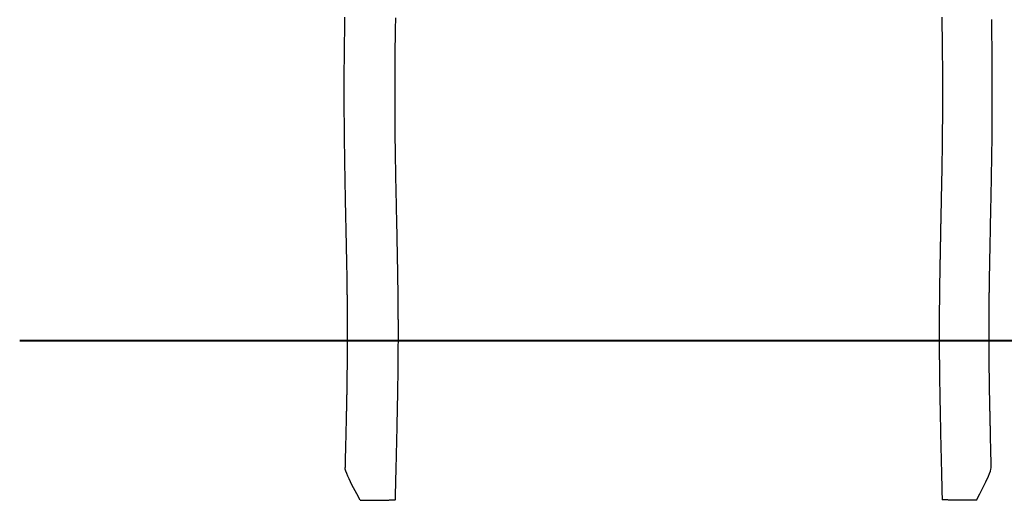
# Model space of a CAD drawing. Units: inches. Extents: x 1033.7 to 1061.5, y -1508.2 to -1457.5.
# Drawn here: x 1033.7 to 1052, y -1480.5 to -1471.5 of the extents above; entities that cross this region are included whole.
import ezdxf

# ---------------------------------------------------------------- set-up
doc = ezdxf.new("R2010")
doc.units = ezdxf.units.IN
doc.header["$MEASUREMENT"] = 0
doc.layers.add('Ebene 1', color=7, linetype='Continuous')

msp = doc.modelspace()

# ---------------------------------------------------------------- linework, layer by layer
at = {"layer": 'Ebene 1', "color": 179, "lineweight": 25, "true_color": 0x1d1d1b}
for points in [[(1039.748, -1471.493), (1039.747, -1471.555), (1039.746, -1471.618), (1039.745, -1471.68), (1039.744, -1471.753), (1039.743, -1471.826), (1039.742, -1471.899), (1039.74, -1471.972), (1039.74, -1472.045), (1039.739, -1472.119), (1039.738, -1472.192), (1039.738, -1472.265), (1039.737, -1472.338), (1039.736, -1472.411), (1039.736, -1472.484), (1039.736, -1472.557), (1039.735, -1472.672), (1039.735, -1472.787), (1039.735, -1472.902), (1039.735, -1473.017), (1039.735, -1473.131), (1039.736, -1473.246), (1039.736, -1473.319), (1039.737, -1473.393), (1039.737, -1473.466), (1039.738, -1473.539), (1039.738, -1473.612), (1039.739, -1473.685), (1039.74, -1473.758), (1039.74, -1473.832), (1039.742, -1473.905), (1039.743, -1473.978), (1039.744, -1474.051), (1039.745, -1474.124), (1039.746, -1474.188), (1039.747, -1474.252), (1039.748, -1474.316), (1039.749, -1474.379), (1039.75, -1474.443), (1039.751, -1474.506), (1039.752, -1474.536), (1039.752, -1474.566), (1039.753, -1474.596), (1039.753, -1474.626), (1039.754, -1474.656), (1039.754, -1474.686), (1039.755, -1474.715), (1039.756, -1474.745), (1039.756, -1474.774), (1039.757, -1474.804), (1039.757, -1474.835), (1039.758, -1474.866), (1039.759, -1474.896), (1039.759, -1474.927), (1039.76, -1474.957), (1039.76, -1474.987), (1039.761, -1475.017), (1039.762, -1475.048), (1039.763, -1475.077), (1039.763, -1475.107), (1039.764, -1475.136), (1039.764, -1475.166), (1039.765, -1475.194), (1039.765, -1475.221), (1039.766, -1475.248), (1039.767, -1475.275), (1039.767, -1475.302), (1039.768, -1475.329), (1039.768, -1475.356), (1039.769, -1475.383), (1039.77, -1475.409), (1039.77, -1475.436), (1039.771, -1475.465), (1039.772, -1475.494), (1039.772, -1475.523), (1039.773, -1475.552), (1039.773, -1475.581), (1039.774, -1475.609), (1039.774, -1475.638), (1039.775, -1475.666), (1039.776, -1475.694), (1039.776, -1475.722), (1039.777, -1475.749), (1039.777, -1475.777), (1039.778, -1475.804), (1039.778, -1475.832), (1039.779, -1475.859), (1039.779, -1475.886), (1039.78, -1475.913), (1039.78, -1475.941), (1039.781, -1475.968), (1039.781, -1475.996), (1039.782, -1476.023), (1039.783, -1476.05), (1039.783, -1476.076), (1039.784, -1476.103), (1039.784, -1476.129), (1039.785, -1476.156), (1039.785, -1476.182), (1039.786, -1476.208), (1039.786, -1476.233), (1039.786, -1476.259), (1039.787, -1476.287), (1039.787, -1476.315), (1039.788, -1476.342), (1039.788, -1476.37), (1039.789, -1476.397), (1039.789, -1476.424), (1039.789, -1476.451), (1039.79, -1476.477), (1039.79, -1476.504), (1039.791, -1476.53), (1039.791, -1476.552), (1039.791, -1476.573), (1039.791, -1476.595), (1039.792, -1476.616), (1039.792, -1476.637), (1039.793, -1476.658), (1039.793, -1476.679), (1039.793, -1476.7), (1039.793, -1476.721), (1039.794, -1476.742), (1039.794, -1476.763), (1039.794, -1476.784), (1039.794, -1476.833), (1039.795, -1476.882), (1039.795, -1476.931), (1039.796, -1476.98), (1039.796, -1477.037), (1039.796, -1477.094), (1039.797, -1477.151), (1039.797, -1477.207), (1039.797, -1477.265), (1039.797, -1477.322), (1039.797, -1477.379), (1039.797, -1477.436), (1039.797, -1477.502)], [(1040.746, -1477.502), (1040.746, -1477.499), (1040.746, -1477.477), (1040.746, -1477.455), (1040.746, -1477.433), (1040.746, -1477.411), (1040.746, -1477.39), (1040.746, -1477.368), (1040.746, -1477.347), (1040.746, -1477.326), (1040.746, -1477.305), (1040.746, -1477.284), (1040.746, -1477.263), (1040.746, -1477.243), (1040.746, -1477.222), (1040.746, -1477.202), (1040.746, -1477.182), (1040.746, -1477.162), (1040.746, -1477.143), (1040.746, -1477.123), (1040.745, -1477.104), (1040.745, -1477.085), (1040.745, -1477.066), (1040.745, -1477.047), (1040.745, -1477.028), (1040.745, -1477.01), (1040.745, -1476.991), (1040.745, -1476.973), (1040.745, -1476.955), (1040.745, -1476.937), (1040.744, -1476.921), (1040.744, -1476.905), (1040.744, -1476.889), (1040.744, -1476.874), (1040.744, -1476.858), (1040.744, -1476.842), (1040.744, -1476.827), (1040.744, -1476.812), (1040.743, -1476.797), (1040.743, -1476.782), (1040.743, -1476.768), (1040.743, -1476.753), (1040.743, -1476.738), (1040.743, -1476.722), (1040.743, -1476.707), (1040.742, -1476.691), (1040.742, -1476.677), (1040.742, -1476.662), (1040.742, -1476.647), (1040.742, -1476.633), (1040.741, -1476.618), (1040.741, -1476.604), (1040.741, -1476.59), (1040.741, -1476.577), (1040.741, -1476.563), (1040.741, -1476.549), (1040.741, -1476.537), (1040.74, -1476.525), (1040.74, -1476.513), (1040.74, -1476.502), (1040.74, -1476.49), (1040.74, -1476.479), (1040.739, -1476.467), (1040.739, -1476.456), (1040.739, -1476.445), (1040.739, -1476.434), (1040.739, -1476.423), (1040.739, -1476.413), (1040.739, -1476.402), (1040.739, -1476.392), (1040.738, -1476.382), (1040.738, -1476.372), (1040.738, -1476.362), (1040.738, -1476.352), (1040.738, -1476.343), (1040.738, -1476.333), (1040.738, -1476.323), (1040.737, -1476.314), (1040.737, -1476.305), (1040.737, -1476.295), (1040.736, -1476.25), (1040.735, -1476.206), (1040.734, -1476.124), (1040.733, -1476.042), (1040.731, -1475.96), (1040.73, -1475.878), (1040.728, -1475.796), (1040.726, -1475.715), (1040.725, -1475.633), (1040.723, -1475.552), (1040.721, -1475.471), (1040.72, -1475.39), (1040.718, -1475.326), (1040.717, -1475.262), (1040.715, -1475.199), (1040.714, -1475.135), (1040.714, -1475.119), (1040.713, -1475.102), (1040.713, -1475.085), (1040.713, -1475.069), (1040.712, -1475.052), (1040.712, -1475.035), (1040.712, -1475.018), (1040.711, -1475.001), (1040.711, -1474.983), (1040.711, -1474.966), (1040.71, -1474.948), (1040.71, -1474.93), (1040.709, -1474.909), (1040.709, -1474.887), (1040.709, -1474.866), (1040.708, -1474.844), (1040.708, -1474.821), (1040.707, -1474.799), (1040.707, -1474.777), (1040.706, -1474.754), (1040.706, -1474.731), (1040.705, -1474.708), (1040.705, -1474.686), (1040.704, -1474.663), (1040.704, -1474.639), (1040.703, -1474.616), (1040.703, -1474.593), (1040.702, -1474.569), (1040.702, -1474.545), (1040.702, -1474.522), (1040.701, -1474.497), (1040.701, -1474.472), (1040.7, -1474.447), (1040.7, -1474.422), (1040.699, -1474.397), (1040.699, -1474.372), (1040.698, -1474.346), (1040.698, -1474.32), (1040.697, -1474.294), (1040.697, -1474.268), (1040.697, -1474.242), (1040.696, -1474.217), (1040.695, -1474.19), (1040.695, -1474.164), (1040.695, -1474.138), (1040.694, -1474.111), (1040.694, -1474.084), (1040.693, -1474.057), (1040.693, -1474.03), (1040.693, -1474.002), (1040.692, -1473.974), (1040.692, -1473.946), (1040.691, -1473.917), (1040.691, -1473.889), (1040.691, -1473.86), (1040.69, -1473.831), (1040.69, -1473.802), (1040.69, -1473.773), (1040.689, -1473.744), (1040.689, -1473.714), (1040.689, -1473.685), (1040.688, -1473.655), (1040.688, -1473.628), (1040.688, -1473.6), (1040.687, -1473.572), (1040.687, -1473.545), (1040.687, -1473.517), (1040.687, -1473.489), (1040.686, -1473.461), (1040.686, -1473.432), (1040.686, -1473.404), (1040.686, -1473.375), (1040.686, -1473.346), (1040.685, -1473.317), (1040.685, -1473.288), (1040.685, -1473.259), (1040.685, -1473.219), (1040.685, -1473.178), (1040.684, -1473.138), (1040.684, -1473.097), (1040.684, -1473.057), (1040.684, -1473.017), (1040.684, -1472.976), (1040.684, -1472.936), (1040.684, -1472.864), (1040.684, -1472.792), (1040.684, -1472.721), (1040.684, -1472.649), (1040.685, -1472.578), (1040.685, -1472.507), (1040.686, -1472.435), (1040.686, -1472.364), (1040.687, -1472.292), (1040.687, -1472.22), (1040.688, -1472.148), (1040.689, -1472.076), (1040.69, -1472.004), (1040.691, -1471.932), (1040.692, -1471.861), (1040.693, -1471.789), (1040.694, -1471.718), (1040.695, -1471.647), (1040.697, -1471.576), (1040.698, -1471.505)], [(1050.841, -1471.496), (1050.842, -1471.542), (1050.843, -1471.589), (1050.844, -1471.635), (1050.844, -1471.682), (1050.845, -1471.729), (1050.846, -1471.796), (1050.847, -1471.863), (1050.849, -1471.93), (1050.849, -1471.997), (1050.85, -1472.065), (1050.851, -1472.132), (1050.851, -1472.199), (1050.852, -1472.266), (1050.853, -1472.333), (1050.853, -1472.4), (1050.854, -1472.507), (1050.854, -1472.613), (1050.855, -1472.719), (1050.855, -1472.826), (1050.855, -1472.932), (1050.855, -1473.038), (1050.854, -1473.144), (1050.854, -1473.25), (1050.854, -1473.316), (1050.853, -1473.383), (1050.853, -1473.449), (1050.852, -1473.516), (1050.852, -1473.582), (1050.851, -1473.648), (1050.85, -1473.715), (1050.85, -1473.781), (1050.849, -1473.847), (1050.848, -1473.913), (1050.847, -1473.975), (1050.846, -1474.037), (1050.845, -1474.099), (1050.844, -1474.161), (1050.843, -1474.223), (1050.842, -1474.286), (1050.842, -1474.315), (1050.841, -1474.344), (1050.841, -1474.373), (1050.84, -1474.403), (1050.84, -1474.432), (1050.839, -1474.461), (1050.839, -1474.49), (1050.838, -1474.519), (1050.837, -1474.548), (1050.837, -1474.576), (1050.836, -1474.604), (1050.836, -1474.632), (1050.835, -1474.66), (1050.835, -1474.688), (1050.834, -1474.716), (1050.833, -1474.743), (1050.833, -1474.771), (1050.833, -1474.798), (1050.832, -1474.825), (1050.831, -1474.852), (1050.831, -1474.878), (1050.83, -1474.904), (1050.83, -1474.93), (1050.829, -1474.956), (1050.829, -1474.982), (1050.828, -1475.007), (1050.828, -1475.032), (1050.827, -1475.058), (1050.827, -1475.081), (1050.826, -1475.104), (1050.826, -1475.126), (1050.825, -1475.149), (1050.825, -1475.172), (1050.824, -1475.194), (1050.824, -1475.216), (1050.823, -1475.238), (1050.823, -1475.26), (1050.822, -1475.282), (1050.822, -1475.303), (1050.822, -1475.325), (1050.821, -1475.346), (1050.821, -1475.367), (1050.82, -1475.387), (1050.82, -1475.408), (1050.82, -1475.429), (1050.819, -1475.449), (1050.819, -1475.473), (1050.818, -1475.497), (1050.818, -1475.521), (1050.817, -1475.544), (1050.816, -1475.567), (1050.816, -1475.59), (1050.816, -1475.613), (1050.815, -1475.636), (1050.815, -1475.658), (1050.814, -1475.681), (1050.814, -1475.703), (1050.813, -1475.725), (1050.813, -1475.746), (1050.813, -1475.768), (1050.812, -1475.79), (1050.812, -1475.811), (1050.811, -1475.832), (1050.811, -1475.852), (1050.811, -1475.873), (1050.81, -1475.893), (1050.81, -1475.914), (1050.81, -1475.934), (1050.809, -1475.953), (1050.809, -1475.973), (1050.809, -1475.991), (1050.808, -1476.009), (1050.808, -1476.027), (1050.808, -1476.045), (1050.807, -1476.062), (1050.807, -1476.08), (1050.806, -1476.097), (1050.806, -1476.114), (1050.806, -1476.131), (1050.806, -1476.148), (1050.805, -1476.157), (1050.805, -1476.167), (1050.805, -1476.177), (1050.805, -1476.187), (1050.805, -1476.196), (1050.805, -1476.206), (1050.804, -1476.215), (1050.804, -1476.225), (1050.804, -1476.234), (1050.804, -1476.244), (1050.804, -1476.254), (1050.804, -1476.264), (1050.804, -1476.274), (1050.803, -1476.284), (1050.803, -1476.294), (1050.803, -1476.304), (1050.803, -1476.314), (1050.803, -1476.324), (1050.803, -1476.335), (1050.802, -1476.345), (1050.802, -1476.356), (1050.802, -1476.367), (1050.802, -1476.378), (1050.802, -1476.389), (1050.802, -1476.4), (1050.802, -1476.412), (1050.801, -1476.424), (1050.801, -1476.435), (1050.801, -1476.447), (1050.801, -1476.459), (1050.801, -1476.472), (1050.801, -1476.484), (1050.8, -1476.496), (1050.8, -1476.508), (1050.8, -1476.521), (1050.8, -1476.533), (1050.8, -1476.546), (1050.8, -1476.559), (1050.8, -1476.572), (1050.799, -1476.585), (1050.799, -1476.599), (1050.799, -1476.613), (1050.799, -1476.627), (1050.799, -1476.641), (1050.798, -1476.655), (1050.798, -1476.669), (1050.798, -1476.684), (1050.798, -1476.698), (1050.798, -1476.713), (1050.798, -1476.728), (1050.798, -1476.742), (1050.798, -1476.757), (1050.797, -1476.772), (1050.797, -1476.787), (1050.797, -1476.803), (1050.797, -1476.818), (1050.797, -1476.834), (1050.796, -1476.849), (1050.796, -1476.866), (1050.796, -1476.882), (1050.796, -1476.898), (1050.796, -1476.915), (1050.796, -1476.932), (1050.796, -1476.949), (1050.796, -1476.966), (1050.795, -1476.983), (1050.795, -1477.001), (1050.795, -1477.018), (1050.795, -1477.036), (1050.795, -1477.054), (1050.795, -1477.072), (1050.795, -1477.09), (1050.795, -1477.109), (1050.795, -1477.128), (1050.795, -1477.148), (1050.795, -1477.168), (1050.795, -1477.188), (1050.795, -1477.208), (1050.795, -1477.228), (1050.794, -1477.248), (1050.794, -1477.269), (1050.794, -1477.29), (1050.794, -1477.311), (1050.794, -1477.331), (1050.794, -1477.351), (1050.794, -1477.371), (1050.794, -1477.392), (1050.794, -1477.412), (1050.794, -1477.432), (1050.795, -1477.453), (1050.795, -1477.474), (1050.795, -1477.494), (1050.795, -1477.502)], [(1051.721, -1477.502), (1051.72, -1477.436), (1051.72, -1477.389), (1051.72, -1477.341), (1051.72, -1477.285), (1051.72, -1477.229), (1051.721, -1477.174), (1051.721, -1477.118), (1051.721, -1477.062), (1051.722, -1477.007), (1051.722, -1476.951), (1051.722, -1476.895), (1051.723, -1476.875), (1051.723, -1476.855), (1051.723, -1476.836), (1051.723, -1476.816), (1051.723, -1476.796), (1051.724, -1476.776), (1051.724, -1476.756), (1051.724, -1476.736), (1051.724, -1476.716), (1051.724, -1476.696), (1051.725, -1476.676), (1051.725, -1476.656), (1051.725, -1476.636), (1051.725, -1476.616), (1051.726, -1476.595), (1051.726, -1476.575), (1051.726, -1476.549), (1051.727, -1476.523), (1051.727, -1476.497), (1051.727, -1476.47), (1051.728, -1476.444), (1051.728, -1476.417), (1051.728, -1476.39), (1051.729, -1476.362), (1051.729, -1476.335), (1051.73, -1476.307), (1051.73, -1476.279), (1051.731, -1476.251), (1051.731, -1476.223), (1051.732, -1476.195), (1051.732, -1476.166), (1051.733, -1476.137), (1051.733, -1476.108), (1051.734, -1476.079), (1051.734, -1476.049), (1051.735, -1476.02), (1051.735, -1475.99), (1051.736, -1475.961), (1051.737, -1475.931), (1051.737, -1475.901), (1051.738, -1475.871), (1051.738, -1475.841), (1051.739, -1475.811), (1051.739, -1475.78), (1051.74, -1475.754), (1051.74, -1475.728), (1051.741, -1475.701), (1051.741, -1475.675), (1051.742, -1475.648), (1051.743, -1475.621), (1051.743, -1475.594), (1051.744, -1475.567), (1051.744, -1475.54), (1051.745, -1475.512), (1051.746, -1475.485), (1051.746, -1475.457), (1051.747, -1475.43), (1051.747, -1475.404), (1051.748, -1475.377), (1051.748, -1475.351), (1051.749, -1475.324), (1051.749, -1475.297), (1051.75, -1475.27), (1051.75, -1475.243), (1051.751, -1475.215), (1051.752, -1475.188), (1051.753, -1475.16), (1051.753, -1475.133), (1051.754, -1475.105), (1051.754, -1475.077), (1051.755, -1475.049), (1051.755, -1475.02), (1051.756, -1474.992), (1051.756, -1474.964), (1051.757, -1474.935), (1051.757, -1474.906), (1051.758, -1474.878), (1051.759, -1474.849), (1051.759, -1474.821), (1051.76, -1474.792), (1051.76, -1474.763), (1051.761, -1474.734), (1051.761, -1474.705), (1051.762, -1474.676), (1051.763, -1474.614), (1051.764, -1474.552), (1051.766, -1474.491), (1051.766, -1474.429), (1051.768, -1474.367), (1051.768, -1474.305), (1051.77, -1474.243), (1051.771, -1474.18), (1051.771, -1474.118), (1051.772, -1474.056), (1051.773, -1473.993), (1051.774, -1473.93), (1051.775, -1473.867), (1051.776, -1473.805), (1051.777, -1473.69), (1051.778, -1473.575), (1051.779, -1473.46), (1051.779, -1473.345), (1051.78, -1473.23), (1051.78, -1473.115), (1051.781, -1473.012), (1051.781, -1472.91), (1051.781, -1472.807), (1051.78, -1472.705), (1051.78, -1472.602), (1051.78, -1472.5), (1051.779, -1472.397), (1051.779, -1472.295), (1051.778, -1472.192), (1051.777, -1472.09), (1051.775, -1471.987), (1051.774, -1471.884), (1051.774, -1471.827), (1051.773, -1471.769), (1051.772, -1471.712), (1051.771, -1471.655), (1051.77, -1471.598), (1051.769, -1471.541)], [(1039.797, -1477.503), (1039.797, -1477.55), (1039.796, -1477.608), (1039.796, -1477.666), (1039.796, -1477.723), (1039.795, -1477.781), (1039.795, -1477.852), (1039.794, -1477.923), (1039.794, -1477.933), (1039.794, -1477.942), (1039.794, -1477.952), (1039.794, -1477.962), (1039.793, -1477.972), (1039.793, -1477.982), (1039.793, -1477.992), (1039.793, -1478.002), (1039.793, -1478.013), (1039.793, -1478.023), (1039.793, -1478.034), (1039.793, -1478.045), (1039.792, -1478.058), (1039.792, -1478.071), (1039.792, -1478.085), (1039.792, -1478.099), (1039.791, -1478.113), (1039.791, -1478.127), (1039.791, -1478.141), (1039.791, -1478.156), (1039.791, -1478.171), (1039.791, -1478.186), (1039.79, -1478.2), (1039.79, -1478.216), (1039.79, -1478.231), (1039.79, -1478.246), (1039.789, -1478.262), (1039.789, -1478.278), (1039.789, -1478.294), (1039.789, -1478.31), (1039.789, -1478.324), (1039.788, -1478.338), (1039.788, -1478.352), (1039.788, -1478.367), (1039.788, -1478.381), (1039.787, -1478.396), (1039.787, -1478.411), (1039.787, -1478.425), (1039.787, -1478.44), (1039.786, -1478.455), (1039.786, -1478.471), (1039.786, -1478.486), (1039.786, -1478.505), (1039.785, -1478.523), (1039.785, -1478.542), (1039.784, -1478.561), (1039.784, -1478.58), (1039.784, -1478.599), (1039.783, -1478.619), (1039.783, -1478.639), (1039.783, -1478.657), (1039.783, -1478.674), (1039.782, -1478.693), (1039.782, -1478.711), (1039.781, -1478.729), (1039.781, -1478.748), (1039.78, -1478.767), (1039.78, -1478.785), (1039.78, -1478.804), (1039.779, -1478.824), (1039.779, -1478.843), (1039.778, -1478.863), (1039.778, -1478.882), (1039.778, -1478.902), (1039.777, -1478.922), (1039.777, -1478.942), (1039.776, -1478.961), (1039.776, -1478.981), (1039.775, -1479.001), (1039.775, -1479.02), (1039.775, -1479.04), (1039.774, -1479.06), (1039.774, -1479.08), (1039.773, -1479.101), (1039.773, -1479.121), (1039.772, -1479.142), (1039.772, -1479.162), (1039.772, -1479.183), (1039.771, -1479.203), (1039.77, -1479.223), (1039.77, -1479.243), (1039.769, -1479.264), (1039.769, -1479.284), (1039.768, -1479.304), (1039.768, -1479.325), (1039.768, -1479.346), (1039.767, -1479.367), (1039.767, -1479.388), (1039.766, -1479.412), (1039.765, -1479.435), (1039.765, -1479.459), (1039.764, -1479.484), (1039.764, -1479.508), (1039.763, -1479.532), (1039.763, -1479.557), (1039.762, -1479.582), (1039.761, -1479.607), (1039.761, -1479.632), (1039.76, -1479.657), (1039.759, -1479.683), (1039.759, -1479.708), (1039.758, -1479.734), (1039.757, -1479.76), (1039.757, -1479.786), (1039.756, -1479.81), (1039.756, -1479.834), (1039.755, -1479.845), (1039.755, -1479.857)], [(1040.222, -1477.502), (1040.222, -1477.503)], [(1040.222, -1477.502), (1051.404, -1477.502)], [(1040.222, -1477.503), (1051.404, -1477.503)], [(1040.692, -1480.453), (1040.692, -1480.428), (1040.693, -1480.402), (1040.694, -1480.359), (1040.695, -1480.315), (1040.696, -1480.272), (1040.697, -1480.229), (1040.698, -1480.186), (1040.699, -1480.143), (1040.7, -1480.101), (1040.701, -1480.058), (1040.702, -1480.016), (1040.703, -1479.974), (1040.704, -1479.934), (1040.705, -1479.895), (1040.706, -1479.856), (1040.707, -1479.817), (1040.708, -1479.778), (1040.709, -1479.739), (1040.71, -1479.701), (1040.711, -1479.662), (1040.712, -1479.624), (1040.712, -1479.586), (1040.713, -1479.548), (1040.714, -1479.511), (1040.715, -1479.473), (1040.716, -1479.436), (1040.717, -1479.399), (1040.718, -1479.362), (1040.719, -1479.325), (1040.72, -1479.288), (1040.72, -1479.252), (1040.721, -1479.215), (1040.722, -1479.18), (1040.723, -1479.145), (1040.724, -1479.11), (1040.724, -1479.075), (1040.725, -1479.04), (1040.726, -1479.005), (1040.726, -1478.971), (1040.727, -1478.937), (1040.728, -1478.902), (1040.729, -1478.868), (1040.729, -1478.833), (1040.73, -1478.799), (1040.731, -1478.765), (1040.732, -1478.731), (1040.732, -1478.698), (1040.733, -1478.664), (1040.733, -1478.631), (1040.734, -1478.598), (1040.734, -1478.566), (1040.735, -1478.533), (1040.736, -1478.502), (1040.736, -1478.47), (1040.737, -1478.438), (1040.737, -1478.407), (1040.738, -1478.376), (1040.738, -1478.345), (1040.739, -1478.317), (1040.739, -1478.29), (1040.739, -1478.263), (1040.74, -1478.236), (1040.74, -1478.209), (1040.74, -1478.182), (1040.741, -1478.156), (1040.741, -1478.129), (1040.741, -1478.103), (1040.742, -1478.077), (1040.742, -1478.051), (1040.742, -1478.025), (1040.743, -1477.999), (1040.743, -1477.974), (1040.743, -1477.949), (1040.743, -1477.923), (1040.743, -1477.898), (1040.744, -1477.873), (1040.744, -1477.849), (1040.744, -1477.824), (1040.744, -1477.8), (1040.744, -1477.775), (1040.745, -1477.751), (1040.745, -1477.727), (1040.745, -1477.704), (1040.745, -1477.68), (1040.745, -1477.657), (1040.745, -1477.634), (1040.745, -1477.611), (1040.745, -1477.588), (1040.745, -1477.566), (1040.746, -1477.544), (1040.746, -1477.503)], [(1050.795, -1477.503), (1050.795, -1477.537), (1050.795, -1477.558), (1050.795, -1477.579), (1050.795, -1477.601), (1050.795, -1477.622), (1050.795, -1477.644), (1050.795, -1477.666), (1050.795, -1477.688), (1050.795, -1477.71), (1050.796, -1477.733), (1050.796, -1477.755), (1050.796, -1477.777), (1050.796, -1477.799), (1050.796, -1477.822), (1050.796, -1477.844), (1050.797, -1477.867), (1050.797, -1477.89), (1050.797, -1477.913), (1050.797, -1477.936), (1050.798, -1477.962), (1050.798, -1477.988), (1050.798, -1478.015), (1050.798, -1478.042), (1050.799, -1478.069), (1050.799, -1478.096), (1050.799, -1478.123), (1050.8, -1478.15), (1050.8, -1478.178), (1050.8, -1478.206), (1050.801, -1478.233), (1050.801, -1478.262), (1050.802, -1478.29), (1050.802, -1478.318), (1050.802, -1478.347), (1050.803, -1478.375), (1050.803, -1478.406), (1050.804, -1478.436), (1050.804, -1478.467), (1050.804, -1478.497), (1050.805, -1478.528), (1050.806, -1478.559), (1050.806, -1478.59), (1050.807, -1478.622), (1050.807, -1478.653), (1050.808, -1478.685), (1050.809, -1478.717), (1050.809, -1478.748), (1050.81, -1478.784), (1050.81, -1478.819), (1050.811, -1478.855), (1050.812, -1478.89), (1050.813, -1478.926), (1050.813, -1478.962), (1050.814, -1478.998), (1050.815, -1479.035), (1050.815, -1479.071), (1050.816, -1479.108), (1050.817, -1479.145), (1050.818, -1479.182), (1050.819, -1479.219), (1050.82, -1479.257), (1050.82, -1479.291), (1050.821, -1479.326), (1050.822, -1479.361), (1050.823, -1479.396), (1050.824, -1479.431), (1050.824, -1479.466), (1050.825, -1479.502), (1050.826, -1479.537), (1050.827, -1479.573), (1050.828, -1479.609), (1050.829, -1479.645), (1050.829, -1479.681), (1050.83, -1479.718), (1050.831, -1479.754), (1050.832, -1479.791), (1050.833, -1479.827), (1050.834, -1479.864), (1050.835, -1479.901), (1050.835, -1479.939), (1050.836, -1479.976), (1050.837, -1480.013), (1050.838, -1480.051), (1050.839, -1480.089), (1050.84, -1480.127), (1050.841, -1480.171), (1050.842, -1480.216), (1050.843, -1480.262), (1050.844, -1480.307), (1050.845, -1480.353), (1050.846, -1480.398), (1050.846, -1480.426), (1050.847, -1480.453)], [(1051.404, -1477.502), (1051.404, -1477.503)], [(1051.404, -1477.502), (1053.212, -1477.502), (1054.994, -1477.502), (1056.018, -1477.502), (1057.669, -1477.502), (1059.219, -1477.502), (1056.412, -1477.502), (1057.693, -1477.502), (1058.81, -1477.502), (1059.747, -1477.502), (1060.49, -1477.502), (1061.029, -1477.502), (1061.356, -1477.502), (1061.465, -1477.502)], [(1051.761, -1479.857), (1051.761, -1479.834), (1051.76, -1479.811), (1051.759, -1479.783), (1051.759, -1479.756), (1051.758, -1479.729), (1051.757, -1479.703), (1051.757, -1479.676), (1051.756, -1479.65), (1051.756, -1479.624), (1051.755, -1479.599), (1051.755, -1479.574), (1051.754, -1479.548), (1051.753, -1479.523), (1051.753, -1479.498), (1051.752, -1479.474), (1051.751, -1479.45), (1051.751, -1479.425), (1051.75, -1479.4), (1051.75, -1479.376), (1051.749, -1479.352), (1051.749, -1479.328), (1051.748, -1479.304), (1051.748, -1479.28), (1051.747, -1479.256), (1051.746, -1479.233), (1051.746, -1479.21), (1051.745, -1479.188), (1051.745, -1479.165), (1051.744, -1479.143), (1051.744, -1479.121), (1051.744, -1479.099), (1051.743, -1479.077), (1051.743, -1479.056), (1051.742, -1479.034), (1051.741, -1479.013), (1051.741, -1478.991), (1051.741, -1478.97), (1051.74, -1478.949), (1051.74, -1478.928), (1051.739, -1478.907), (1051.739, -1478.887), (1051.738, -1478.866), (1051.738, -1478.846), (1051.738, -1478.826), (1051.737, -1478.806), (1051.737, -1478.786), (1051.736, -1478.767), (1051.736, -1478.747), (1051.736, -1478.728), (1051.735, -1478.709), (1051.735, -1478.69), (1051.735, -1478.672), (1051.734, -1478.653), (1051.734, -1478.635), (1051.734, -1478.616), (1051.733, -1478.598), (1051.733, -1478.58), (1051.733, -1478.563), (1051.732, -1478.546), (1051.732, -1478.528), (1051.731, -1478.512), (1051.731, -1478.495), (1051.731, -1478.478), (1051.731, -1478.462), (1051.73, -1478.446), (1051.73, -1478.429), (1051.73, -1478.413), (1051.73, -1478.397), (1051.729, -1478.381), (1051.729, -1478.365), (1051.729, -1478.35), (1051.729, -1478.334), (1051.728, -1478.319), (1051.728, -1478.304), (1051.728, -1478.289), (1051.728, -1478.274), (1051.728, -1478.259), (1051.727, -1478.245), (1051.727, -1478.231), (1051.727, -1478.216), (1051.727, -1478.203), (1051.727, -1478.189), (1051.726, -1478.175), (1051.726, -1478.161), (1051.726, -1478.148), (1051.726, -1478.135), (1051.726, -1478.122), (1051.726, -1478.109), (1051.725, -1478.097), (1051.725, -1478.084), (1051.725, -1478.072), (1051.725, -1478.059), (1051.725, -1478.047), (1051.725, -1478.036), (1051.725, -1478.025), (1051.724, -1478.014), (1051.724, -1478.004), (1051.724, -1477.993), (1051.724, -1477.983), (1051.724, -1477.973), (1051.724, -1477.963), (1051.724, -1477.953), (1051.724, -1477.944), (1051.724, -1477.934), (1051.724, -1477.925), (1051.723, -1477.915), (1051.723, -1477.867), (1051.723, -1477.819), (1051.722, -1477.771), (1051.722, -1477.723), (1051.722, -1477.675), (1051.721, -1477.627), (1051.721, -1477.579), (1051.721, -1477.532), (1051.721, -1477.503)], [(1040.039, -1480.466), (1039.973, -1480.348), (1039.912, -1480.234), (1039.883, -1480.177), (1039.856, -1480.122), (1039.83, -1480.068), (1039.807, -1480.017), (1039.787, -1479.969), (1039.771, -1479.926), (1039.76, -1479.889), (1039.755, -1479.861), (1039.755, -1479.857)], [(1051.484, -1480.466), (1051.548, -1480.349), (1051.607, -1480.235), (1051.662, -1480.124), (1051.709, -1480.019), (1051.729, -1479.971), (1051.745, -1479.928), (1051.756, -1479.89), (1051.761, -1479.862), (1051.761, -1479.857)], [(1040.039, -1480.466), (1040.06, -1480.466), (1040.081, -1480.466), (1040.103, -1480.466), (1040.124, -1480.466), (1040.146, -1480.467), (1040.168, -1480.467), (1040.174, -1480.467), (1040.179, -1480.467), (1040.185, -1480.467), (1040.19, -1480.467), (1040.201, -1480.467), (1040.212, -1480.467), (1040.234, -1480.466), (1040.256, -1480.466), (1040.277, -1480.466), (1040.299, -1480.466), (1040.309, -1480.466), (1040.32, -1480.466), (1040.325, -1480.466), (1040.33, -1480.466), (1040.335, -1480.466), (1040.341, -1480.466), (1040.361, -1480.466), (1040.381, -1480.465), (1040.401, -1480.465), (1040.42, -1480.465), (1040.438, -1480.465), (1040.457, -1480.464), (1040.461, -1480.464), (1040.466, -1480.464), (1040.47, -1480.464), (1040.475, -1480.464), (1040.483, -1480.464), (1040.492, -1480.464), (1040.509, -1480.463), (1040.524, -1480.463), (1040.54, -1480.462), (1040.554, -1480.462), (1040.569, -1480.462), (1040.582, -1480.461), (1040.585, -1480.461), (1040.588, -1480.461), (1040.592, -1480.461), (1040.595, -1480.461), (1040.601, -1480.46), (1040.607, -1480.46), (1040.618, -1480.46), (1040.629, -1480.459)], [(1040.629, -1480.459), (1040.655, -1480.458), (1040.674, -1480.456), (1040.686, -1480.455), (1040.692, -1480.453), (1040.692, -1480.453)], [(1050.908, -1480.459), (1050.884, -1480.458), (1050.865, -1480.456), (1050.853, -1480.455), (1050.847, -1480.453), (1050.847, -1480.453)], [(1051.484, -1480.466), (1051.464, -1480.466), (1051.443, -1480.466), (1051.422, -1480.466), (1051.401, -1480.466), (1051.38, -1480.467), (1051.358, -1480.467), (1051.353, -1480.467), (1051.347, -1480.467), (1051.342, -1480.467), (1051.337, -1480.467), (1051.326, -1480.467), (1051.315, -1480.467), (1051.294, -1480.466), (1051.273, -1480.466), (1051.252, -1480.466), (1051.231, -1480.466), (1051.221, -1480.466), (1051.21, -1480.466), (1051.205, -1480.466), (1051.2, -1480.466), (1051.195, -1480.466), (1051.19, -1480.466), (1051.17, -1480.466), (1051.15, -1480.465), (1051.131, -1480.465), (1051.113, -1480.465), (1051.094, -1480.465), (1051.077, -1480.464), (1051.072, -1480.464), (1051.068, -1480.464), (1051.063, -1480.464), (1051.059, -1480.464), (1051.051, -1480.464), (1051.042, -1480.464), (1051.026, -1480.463), (1051.011, -1480.463), (1050.996, -1480.462), (1050.981, -1480.462), (1050.968, -1480.462), (1050.955, -1480.461), (1050.951, -1480.461), (1050.948, -1480.461), (1050.945, -1480.461), (1050.942, -1480.461), (1050.936, -1480.46), (1050.93, -1480.46), (1050.919, -1480.46), (1050.908, -1480.459)]]:
    msp.add_lwpolyline(points, dxfattribs=at)
at = {"layer": 'Ebene 1', "color": 179, "lineweight": 40, "true_color": 0x1d1d1b}
msp.add_lwpolyline([(1033.711, -1477.502), (1033.891, -1477.502), (1034.429, -1477.502), (1035.317, -1477.502), (1036.542, -1477.502), (1038.086, -1477.502), (1039.927, -1477.502), (1042.037, -1477.502), (1044.386, -1477.502), (1046.94, -1477.502), (1049.661, -1477.502), (1052.51, -1477.502), (1055.446, -1477.502), (1057.669, -1477.502)], dxfattribs=at)

doc.saveas('drawing.dxf')
